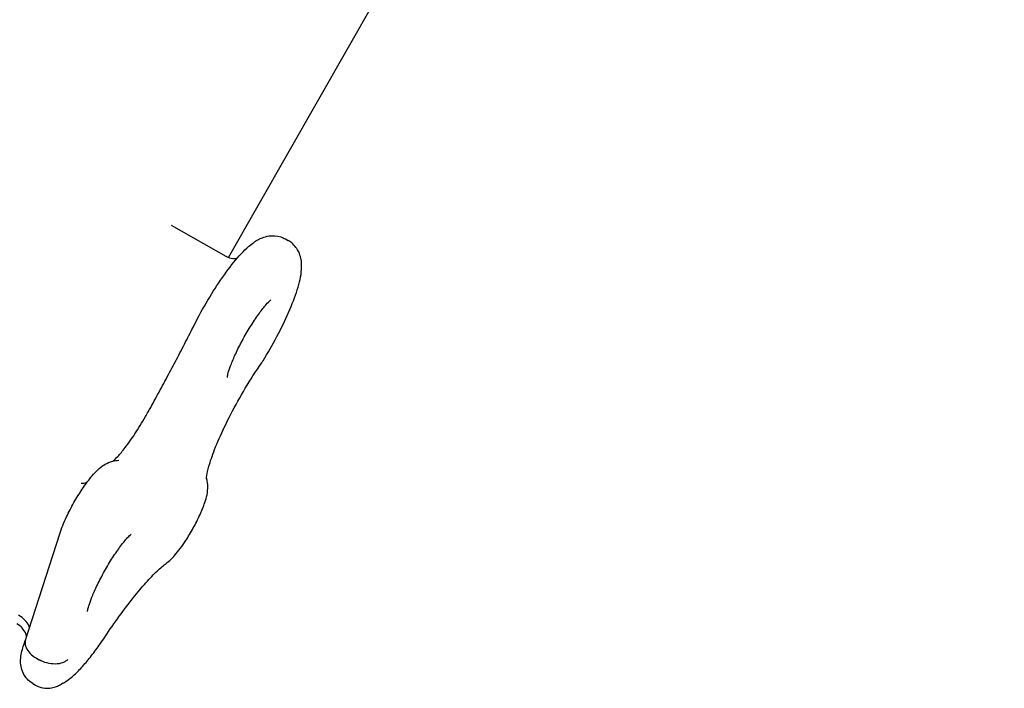
# Model space of a CAD drawing. Units: millimetres. Extents: x 56352.4 to 56366.8, y 33240.2 to 33252.2.
# Drawn here: x 56360.4 to 56360.6, y 33243.5 to 33243.6 of the extents above; entities that cross this region are included whole.
import ezdxf

# ---------------------------------------------------------------- set-up
doc = ezdxf.new("R2010")
doc.units = ezdxf.units.MM

msp = doc.modelspace()

# ---------------------------------------------------------------- linework, layer by layer
for p, q in [((56360.42141, 33243.57716), (56360.64967, 33243.9774)), ((56360.40457, 33243.58658), (56360.42068, 33243.5775)), ((56360.43817, 33243.58256), (56360.43896, 33243.58212)), ((56360.36171, 33243.46462), (56360.37177, 33243.49587)), ((56360.36491, 33243.45926), (56360.3657, 33243.45881)), ((56360.3639, 33243.45179), (56360.36469, 33243.45135))]:
    msp.add_line(p, q)
for points, knots in [([(56360.41141, 33243.55739), (56360.41263, 33243.5598), (56360.41397, 33243.56224), (56360.41676, 33243.56694), (56360.41821, 33243.5692), (56360.42114, 33243.57341), (56360.42261, 33243.57533), (56360.42554, 33243.57872), (56360.42694, 33243.58015), (56360.42937, 33243.58194), (56360.43024, 33243.58249), (56360.43198, 33243.58316), (56360.43263, 33243.58335), (56360.43437, 33243.58359), (56360.43558, 33243.58356), (56360.43728, 33243.58301), (56360.43774, 33243.58281), (56360.43817, 33243.58256)], [4.463628, 4.463628, 4.463628, 4.463628, 4.80289, 4.80289, 5.140477, 5.140477, 5.487611, 5.487611, 5.847185, 5.847185, 6.026973, 6.026973, 6.113291, 6.113291, 6.221851, 6.221851, 6.261501, 6.261501, 6.261501, 6.261501]), ([(56360.43159, 33243.54672), (56360.43302, 33243.54902), (56360.4344, 33243.55144), (56360.43695, 33243.55626), (56360.43811, 33243.55866), (56360.44015, 33243.56332), (56360.44101, 33243.56557), (56360.44232, 33243.56975), (56360.44278, 33243.57164), (56360.44298, 33243.57463), (56360.44298, 33243.57567), (56360.44257, 33243.5775), (56360.44238, 33243.5781), (56360.44166, 33243.57962), (56360.44099, 33243.5806), (56360.43969, 33243.58166), (56360.43933, 33243.58191), (56360.43896, 33243.58212)], [4.532893, 4.532893, 4.532893, 4.532893, 4.871665, 4.871665, 5.209516, 5.209516, 5.55813, 5.55813, 5.912526, 5.912526, 6.089723, 6.089723, 6.166537, 6.166537, 6.27049, 6.27049, 6.30487, 6.30487, 6.30487, 6.30487]), ([(56360.42068, 33243.5775), (56360.42135, 33243.57712), (56360.42209, 33243.5769), (56360.42317, 33243.57677), (56360.42357, 33243.57678), (56360.42389, 33243.57681)], [0.0216848, 0.0216848, 0.0216848, 0.0216848, 0.1027575, 0.1027575, 0.161647, 0.161647, 0.161647, 0.161647]), ([(56360.42108, 33243.54193), (56360.42108, 33243.54193), (56360.42108, 33243.54194), (56360.42109, 33243.54199), (56360.42111, 33243.54213), (56360.42121, 33243.54264), (56360.42131, 33243.54306), (56360.42166, 33243.54421), (56360.42193, 33243.54501), (56360.42268, 33243.54691), (56360.42318, 33243.54805), (56360.42435, 33243.55054), (56360.42504, 33243.55189), (56360.42653, 33243.5546), (56360.42734, 33243.55597), (56360.42895, 33243.55852), (56360.42975, 33243.55971), (56360.43123, 33243.56174), (56360.43191, 33243.5626), (56360.43298, 33243.56383), (56360.43341, 33243.56425), (56360.43382, 33243.56461), (56360.43391, 33243.56468), (56360.43391, 33243.56468)], [3.509446, 3.509446, 3.509446, 3.509446, 3.535155, 3.535155, 3.665048, 3.665048, 3.842905, 3.842905, 4.073684, 4.073684, 4.343529, 4.343529, 4.633448, 4.633448, 4.930141, 4.930141, 5.223864, 5.223864, 5.502052, 5.502052, 5.741001, 5.741001, 5.871963, 5.871963, 5.871963, 5.871963]), ([(56360.39782, 33243.53176), (56360.39877, 33243.53346), (56360.39971, 33243.53517), (56360.40157, 33243.53859), (56360.4025, 33243.54031), (56360.40433, 33243.54373), (56360.40524, 33243.54544), (56360.40703, 33243.54886), (56360.40792, 33243.55057), (56360.40968, 33243.55398), (56360.41055, 33243.55569), (56360.41141, 33243.55739)], [4.7682181, 4.7682181, 4.7682181, 4.7682181, 4.8068045, 4.8068045, 4.8453909, 4.8453909, 4.8839773, 4.8839773, 4.9225636, 4.9225636, 4.96115, 4.96115, 4.96115, 4.96115]), ([(56360.41494, 33243.51206), (56360.41494, 33243.51206), (56360.41494, 33243.51208), (56360.41494, 33243.51224), (56360.41496, 33243.51258), (56360.41513, 33243.51371), (56360.41534, 33243.51464), (56360.41605, 33243.51712), (56360.41662, 33243.51878), (56360.41814, 33243.52267), (56360.41913, 33243.52493), (56360.42143, 33243.52975), (56360.42276, 33243.53232), (56360.4256, 33243.53742), (56360.42711, 33243.53995), (56360.42961, 33243.54385), (56360.4306, 33243.54532), (56360.43157, 33243.54668)], [3.418908, 3.418908, 3.418908, 3.418908, 3.459711, 3.459711, 3.605854, 3.605854, 3.811061, 3.811061, 4.070685, 4.070685, 4.361128, 4.361128, 4.6643, 4.6643, 4.971061, 4.971061, 5.170512, 5.170512, 5.170512, 5.170512]), ([(56360.43171, 33243.54715), (56360.43171, 33243.54715), (56360.43171, 33243.54715), (56360.43171, 33243.54698), (56360.43167, 33243.54684), (56360.43158, 33243.5467), (56360.43157, 33243.54669), (56360.43157, 33243.54668)], [-0.004573, -0.004573, -0.004573, -0.004573, 0, 0, 1.34142, 1.34142, 1.46472, 1.46472, 1.46472, 1.46472]), ([(56360.3875, 33243.51728), (56360.38755, 33243.51732), (56360.38759, 33243.51736), (56360.38795, 33243.51768), (56360.38839, 33243.5181), (56360.38951, 33243.51933), (56360.39025, 33243.52021), (56360.39194, 33243.52242), (56360.39292, 33243.52378), (56360.39494, 33243.52685), (56360.39599, 33243.52856), (56360.39728, 33243.53079), (56360.39755, 33243.53127), (56360.39782, 33243.53176)], [3.650648, 3.650648, 3.650648, 3.650648, 3.679225, 3.679225, 3.867854, 3.867854, 4.111097, 4.111097, 4.390575, 4.390575, 4.686966, 4.686966, 4.768218, 4.768218, 4.768218, 4.768218]), ([(56360.37177, 33243.49587), (56360.37228, 33243.49745), (56360.37296, 33243.49912), (56360.37443, 33243.50223), (56360.37517, 33243.50365), (56360.37673, 33243.5064), (56360.37754, 33243.50772), (56360.37922, 33243.51023), (56360.38008, 33243.51141), (56360.38199, 33243.51373), (56360.38295, 33243.51479), (56360.38484, 33243.51615), (56360.38538, 33243.5165), (56360.38648, 33243.51698), (56360.3869, 33243.51713), (56360.3879, 33243.51738), (56360.38849, 33243.51748), (56360.38916, 33243.51748)], [3.887854, 3.887854, 3.887854, 3.887854, 4.340303, 4.340303, 4.704346, 4.704346, 5.057351, 5.057351, 5.422603, 5.422603, 5.857922, 5.857922, 6.004011, 6.004011, 6.077055, 6.077055, 6.1501, 6.1501, 6.1501, 6.1501]), ([(56360.37808, 33243.51074), (56360.37869, 33243.51074), (56360.37916, 33243.51083), (56360.37963, 33243.51095), (56360.37973, 33243.51098), (56360.37982, 33243.51101)], [0.1330853, 0.1330853, 0.1330853, 0.1330853, 0.2138576, 0.2138576, 0.2367028, 0.2367028, 0.2367028, 0.2367028]), ([(56360.40304, 33243.48712), (56360.4041, 33243.48789), (56360.40485, 33243.48867), (56360.40672, 33243.4908), (56360.40779, 33243.49226), (56360.40961, 33243.49505), (56360.41037, 33243.49631), (56360.41176, 33243.49883), (56360.4124, 33243.50009), (56360.41354, 33243.50261), (56360.41405, 33243.50385), (56360.41495, 33243.50659), (56360.4154, 33243.50786), (56360.41532, 33243.51041), (56360.41528, 33243.51085), (56360.41513, 33243.51164), (56360.41505, 33243.51195), (56360.41494, 33243.51229)], [3.572834, 3.572834, 3.572834, 3.572834, 3.918682, 3.918682, 4.416426, 4.416426, 4.783163, 4.783163, 5.140186, 5.140186, 5.514464, 5.514464, 5.989659, 5.989659, 6.075944, 6.075944, 6.126133, 6.126133, 6.126133, 6.126133]), ([(56360.37997, 33243.47304), (56360.37997, 33243.47304), (56360.37997, 33243.47305), (56360.37997, 33243.4731), (56360.37999, 33243.47325), (56360.38009, 33243.47375), (56360.3802, 33243.47417), (56360.38055, 33243.47533), (56360.38082, 33243.47612), (56360.38157, 33243.47802), (56360.38206, 33243.47916), (56360.38324, 33243.48165), (56360.38393, 33243.483), (56360.38542, 33243.48571), (56360.38623, 33243.48708), (56360.38783, 33243.48963), (56360.38864, 33243.49082), (56360.39012, 33243.49285), (56360.3908, 33243.49371), (56360.39187, 33243.49494), (56360.3923, 33243.49536), (56360.3927, 33243.49572), (56360.3928, 33243.49579), (56360.3928, 33243.49579)], [3.509446, 3.509446, 3.509446, 3.509446, 3.535155, 3.535155, 3.665048, 3.665048, 3.842905, 3.842905, 4.073684, 4.073684, 4.343529, 4.343529, 4.633448, 4.633448, 4.930141, 4.930141, 5.223864, 5.223864, 5.502052, 5.502052, 5.741001, 5.741001, 5.871963, 5.871963, 5.871963, 5.871963]), ([(56360.38505, 33243.4655), (56360.38648, 33243.46764), (56360.3879, 33243.46969), (56360.39068, 33243.47354), (56360.39205, 33243.47534), (56360.39468, 33243.47865), (56360.39594, 33243.48015), (56360.39832, 33243.48281), (56360.39944, 33243.48396), (56360.40144, 33243.48585), (56360.40233, 33243.4866), (56360.40304, 33243.48712)], [5.0504513, 5.0504513, 5.0504513, 5.0504513, 5.2107499, 5.2107499, 5.3710484, 5.3710484, 5.531347, 5.531347, 5.6916456, 5.6916456, 5.8519442, 5.8519442, 5.8519442, 5.8519442]), ([(56360.36204, 33243.46564), (56360.36198, 33243.46589), (56360.3619, 33243.46617), (56360.36155, 33243.46699), (56360.36123, 33243.46758), (56360.3603, 33243.46861), (56360.35977, 33243.46904), (56360.35918, 33243.46938)], [2.9512017, 2.9512017, 2.9512017, 2.9512017, 3.0109341, 3.0109341, 3.0970419, 3.0970419, 3.1632774, 3.1632774, 3.1632774, 3.1632774]), ([(56360.36291, 33243.46835), (56360.36286, 33243.46851), (56360.3628, 33243.46868), (56360.36247, 33243.46942), (56360.36207, 33243.46998), (56360.36102, 33243.47102), (56360.36038, 33243.47149), (56360.35967, 33243.47189)], [-5.793699, -5.793699, -5.793699, -5.793699, -5.043314, -5.043314, -2.512427, -2.512427, -0.000523, -0.000523, -0.000523, -0.000523]), ([(56360.3639, 33243.45179), (56360.36322, 33243.45218), (56360.36262, 33243.45267), (56360.36163, 33243.45378), (56360.36126, 33243.45438), (56360.36067, 33243.45563), (56360.3605, 33243.45625), (56360.36026, 33243.45758), (56360.36025, 33243.45821), (56360.3603, 33243.45955), (56360.36041, 33243.46021), (56360.36068, 33243.4615), (56360.36085, 33243.46212), (56360.36124, 33243.46338), (56360.36147, 33243.46402), (56360.36173, 33243.46468), (56360.36173, 33243.46469), (56360.36174, 33243.4647)], [3.1199079, 3.1199079, 3.1199079, 3.1199079, 3.1862475, 3.1862475, 3.2592047, 3.2592047, 3.3526306, 3.3526306, 3.4891764, 3.4891764, 3.6789628, 3.6789628, 3.8687492, 3.8687492, 4.0585355, 4.0585355, 4.0612766, 4.0612766, 4.0612766, 4.0612766]), ([(56360.36171, 33243.46462), (56360.36166, 33243.46446), (56360.36162, 33243.46429), (56360.36153, 33243.46357), (56360.36162, 33243.46299), (56360.36211, 33243.46181), (56360.36251, 33243.46123), (56360.36355, 33243.46015), (56360.36419, 33243.45967), (56360.36491, 33243.45926)], [1.840637, 1.840637, 1.840637, 1.840637, 2.638134, 2.638134, 5.181694, 5.181694, 7.717641, 7.717641, 10.250161, 10.250161, 10.250161, 10.250161]), ([(56360.37229, 33243.4517), (56360.37325, 33243.45217), (56360.37403, 33243.45271), (56360.37565, 33243.45399), (56360.37648, 33243.45475), (56360.37815, 33243.45646), (56360.37898, 33243.4574), (56360.38069, 33243.45945), (56360.38155, 33243.46056), (56360.38329, 33243.46293), (56360.38417, 33243.46419), (56360.38505, 33243.4655)], [3.4471586, 3.4471586, 3.4471586, 3.4471586, 3.6102067, 3.6102067, 3.8012367, 3.8012367, 3.9922667, 3.9922667, 4.1832967, 4.1832967, 4.3743267, 4.3743267, 4.3743267, 4.3743267]), ([(56360.3742, 33243.45894), (56360.3742, 33243.45894), (56360.3742, 33243.45894), (56360.374, 33243.45872), (56360.37377, 33243.45853), (56360.37323, 33243.45819), (56360.37292, 33243.45804), (56360.37196, 33243.45769), (56360.37122, 33243.45757), (56360.36966, 33243.45755), (56360.36883, 33243.45766), (56360.36721, 33243.45809), (56360.36642, 33243.45841), (56360.3657, 33243.45881)], [-20.506927, -20.506927, -20.506927, -20.506927, -20.500285, -20.500285, -19.181012, -19.181012, -17.862156, -17.862156, -15.318601, -15.318601, -12.782658, -12.782658, -10.250143, -10.250143, -10.250143, -10.250143]), ([(56360.36469, 33243.45135), (56360.36537, 33243.45097), (56360.3661, 33243.45071), (56360.36756, 33243.45043), (56360.36827, 33243.45043), (56360.36952, 33243.45056), (56360.37006, 33243.4507), (56360.37098, 33243.45101), (56360.37137, 33243.45118), (56360.37204, 33243.45153), (56360.37233, 33243.45171), (56360.37266, 33243.45193), (56360.37271, 33243.45197), (56360.37277, 33243.45201)], [3.1632774, 3.1632774, 3.1632774, 3.1632774, 3.229617, 3.229617, 3.3025742, 3.3025742, 3.3810686, 3.3810686, 3.459563, 3.459563, 3.5380574, 3.5380574, 3.5557494, 3.5557494, 3.5557494, 3.5557494])]:
    msp.add_open_spline(points, degree=3, knots=knots)

doc.saveas('drawing.dxf')
